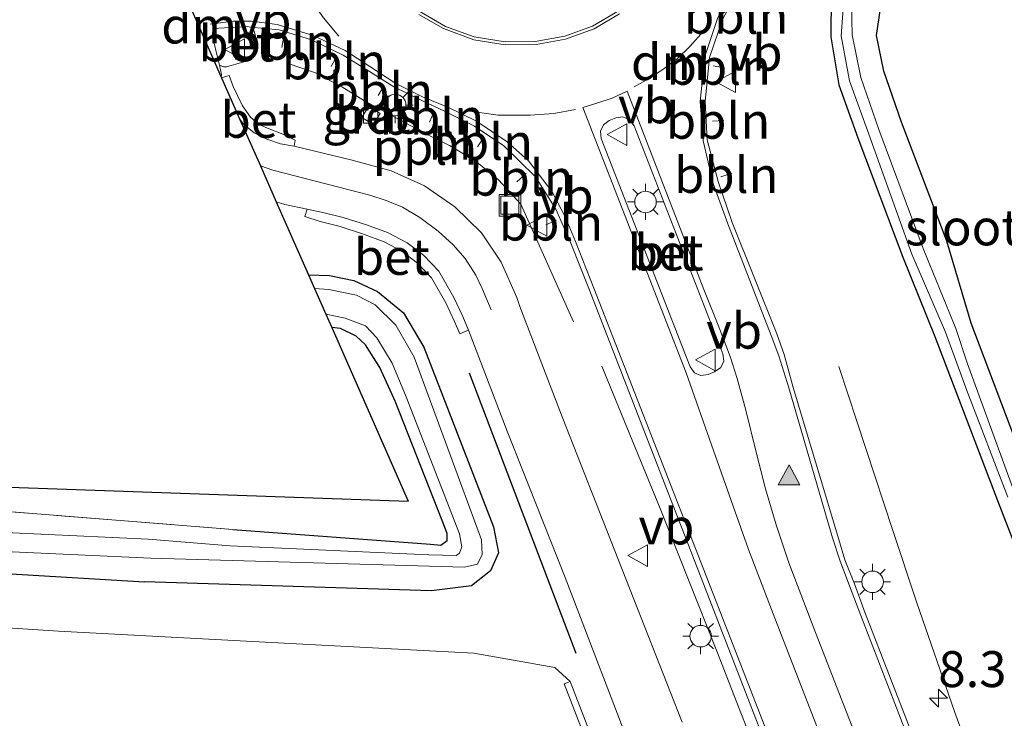
# Model space of a CAD drawing. Units: metres. Extents: x 209992 to 220000, y 518750 to 525002.
# Drawn here: x 214537 to 214605, y 522312 to 522360 of the extents above; entities that cross this region are included whole.
import ezdxf
from ezdxf.enums import TextEntityAlignment as Align

# ---------------------------------------------------------------- set-up
doc = ezdxf.new("R2010")
doc.units = ezdxf.units.M
doc.linetypes.add('IE-TERREINAFSCHEIDING', pattern=[10, 8, -2])
doc.linetypes.add('VW-3-9_STREEP', pattern=[12, 3, -9])
doc.layers.get('0').update_dxf_attribs({"lineweight": 25})
for name, color, linetype, lineweight in [('B-ME-AL-OVERIG-L-B1', 7, 'Continuous', 18), ('B-ME-AM-KILOMETR-S-B1', 7, 'Continuous', 18), ('B-ME-BV-GELEIDECONSTRUCTIE-GELEIDERAIL-L-B1', 213, 'BV-GELEIDERAIL', 18), ('B-ME-GW-TEENLIJN-L-B1', 93, 'Continuous', 18), ('B-ME-IE-GRASLAND-GV-B6', 93, 'Continuous', 18), ('B-ME-IE-INRICHTINGSELEMENT-S-B1', 253, 'Continuous', 18), ('B-ME-IE-MEUBILAIR_WEGMEUBILAIR-LICHTMAST-S-B1', 8, 'Continuous', 18), ('B-ME-IE-TERREINAFSCHEIDING-RASTERHEKWERK-L-B1', 8, 'IE-TERREINAFSCHEIDING', 18), ('B-ME-MW-MUUR-GV-B6', 8, 'IE-TERREINAFSCHEIDING-KUNSTMATIG', 18), ('B-ME-OG-WATER-GV-B6', 153, 'Continuous', 18), ('B-ME-VH-VERH_SOORT-BETON-OVERIG-GV-B6', 8, 'IE-TERREINAFSCHEIDING-NATUURLIJK-HOUTWAL', 18), ('B-ME-VH-VERH_SOORT-BITUMEN-GV-B6', 8, 'IE-TERREINAFSCHEIDING-NATUURLIJK-HOUTWAL', 18), ('B-ME-VV-KOLK-S-B1', 8, 'Continuous', 18), ('B-ME-VW-MARKERING-39STREEP-015-L-B1', 255, 'VW-3-9_STREEP', 18), ('B-ME-VW-MARKERING-DRIEHOEK-L-B1', 7, 'VW-HAAIETAND70-R-B', 18), ('B-ME-VW-MARKERING-STREEP-015-L-B1', 7, 'Continuous', 18), ('B-ME-VW-MARKERING-VLAKMARK-S-B1', 7, 'Continuous', 18), ('B-ME-VW-MEUBILAIR_WEGMEUBILAIR-VERKEERSBORD-S-B1', 8, 'Continuous', 18)]:
    doc.layers.add(name, color=color, linetype=linetype, lineweight=lineweight)
for name, color, linetype in [('B-ME-GR-BOMENRIJ-L-B1', 10, 'Continuous'), ('B-ME-GW-INSTEEKWATERGANG-L-B1', 10, 'Continuous'), ('B-ME-KG-KADASTRAAL-OPNAMEDTMGRENS-L-B1', 10, 'Continuous')]:
    doc.layers.add(name, color=color, linetype=linetype)
doc.styles.add('NLCS-ISO', font='NLCS-ISO.TTF')
doc.linetypes.add('BV-GELEIDERAIL', pattern='A,10,-3,[108,NLCS.SHX,S=1,R=0,X=0,Y=0],-3', length=16)
doc.linetypes.add('IE-TERREINAFSCHEIDING-KUNSTMATIG', pattern='A,4,[82,NLCS.SHX,S=0.75,R=90,X=0,Y=0],4,-2', length=10)
doc.linetypes.add('IE-TERREINAFSCHEIDING-NATUURLIJK-HOUTWAL', pattern='A,7,-1.5,[67,NLCS.SHX,S=0.75,R=45,X=0,Y=0],-1.5,7,-1.5,[70,NLCS.SHX,S=0.75,R=0,X=0,Y=0],-1.5', length=20)
doc.linetypes.add('VW-HAAIETAND70-R-B', pattern='A,0,-0.5,[153,NLCS.SHX,S=1,R=180,X=-0.375,Y=0],-0.5', length=1)

# ---------------------------------------------------------------- blocks, each defined once
blk = doc.blocks.new('hecto')
for p, q in [((0, 0.625), (-0.625, 0)), ((0, -0.625), (0, 0.625)), ((-0.625, 0), (0.625, 0)), ((0.625, 0), (0, -0.625))]:
    blk.add_line(p, q)
blk = doc.blocks.new('verfsymbol')
for color in [252, 253]:
    blk.add_hatch(color=color).paths.add_polyline_path([(0.75, -0.625), (0, 0.75), (-0.75, -0.625)])
blk.add_lwpolyline([(0.75, -0.625), (0, 0.75), (-0.75, -0.625)], close=True)
blk = doc.blocks.new('lantaarnpaal')
for p, q in [((-0.884, 0.884), (-0.53, 0.53)), ((0, 0.75), (0, 1.25)), ((0.53, 0.53), (0.884, 0.884)), ((-0.75, 0), (-1.25, 0)), ((0.75, 0), (1.25, 0)), ((-0.53, -0.53), (-0.884, -0.884)), ((0.53, -0.53), (0.884, -0.884)), ((0, -0.75), (0, -1.25))]:
    blk.add_line(p, q)
blk.add_circle((0, 0), 0.75)
blk = doc.blocks.new('kolk')
blk.add_lwpolyline([(-0.5, -0.5), (0.5, -0.5), (0.5, 0.5), (-0.5, 0.5)], close=True)
blk = doc.blocks.new('put')
for p, q in [((0.75, 0.75), (-0.75, 0.75)), ((-0.75, 0.75), (-0.75, -0.75)), ((0.75, -0.75), (0.75, 0.75)), ((-0.75, -0.75), (0.75, -0.75))]:
    blk.add_line(p, q)
blk.add_lwpolyline([(-0.625, 0.625), (0.625, 0.625), (0.625, -0.625), (-0.625, -0.625)], close=True)
blk = doc.blocks.new('verkeersbord')
for p, q in [((0, 0.75), (-0.75, -0.625)), ((0.75, -0.625), (0, 0.75)), ((-0.75, -0.625), (0.75, -0.625))]:
    blk.add_line(p, q)

msp = doc.modelspace()

# ---------------------------------------------------------------- linework, layer by layer
at = {"layer": 'B-ME-AL-OVERIG-L-B1'}
for p, q in [((214554.806, 522358.509, 2.312), (214554.967, 522359.292, 2.281)), ((214558.239, 522357.178, 2.345), (214558.645, 522357.887, 2.349)), ((214585.606, 522357.092, 2.301), (214584.8, 522357.222, 2.286)), ((214561.92, 522355.828, 2.381), (214561.505, 522355.15, 2.374)), ((214565.091, 522353.311, 2.367), (214565.406, 522354.052, 2.372)), ((214585.541, 522353.421, 2.29), (214584.76, 522353.375, 2.224)), ((214568.424, 522351.582, 2.333), (214568.877, 522352.288, 2.339)), ((214571.153, 522349.147, 2.315), (214571.798, 522349.738, 2.285)), ((214586.107, 522349.768, 2.233), (214585.335, 522349.499, 2.229)), ((214573.167, 522346.154, 2.341), (214573.906, 522346.483, 2.248))]:
    msp.add_line(p, q, dxfattribs=at)
msp.add_polyline3d([(214575.109, 522339.425, 2.058), (214571.427, 522347.612, 2.091), (214569.872, 522349.284, 2.034), (214568.24, 522350.631, 2.109), (214566.487, 522351.675, 2.106), (214564.645, 522352.595, 2.139), (214560.569, 522354.78, 2.142), (214558.989, 522355.751, 2.118), (214557.163, 522356.742, 2.123), (214555.198, 522357.417, 2.078)], dxfattribs=at)
at = {"layer": 'B-ME-BV-GELEIDECONSTRUCTIE-GELEIDERAIL-L-B1'}
for points in [[(214577.075, 522336.322, 2.058), (214581.134, 522326.43, 2.406), (214585.058, 522316.514, 2.748), (214590.375, 522302.863, 2.766), (214591.49, 522299.989, 2.162), (214607.832, 522257.877, 2.081), (214611.082, 522249.503, 2.756), (214625.495, 522212.238, 2.796), (214626.415, 522209.745, 2.719), (214627.348, 522207.243, 2.631), (214628.673, 522203.468, 2.499), (214631.81, 522194.708, 2.162)], [(214593.544, 522336.309, 2.091), (214597.309, 522324.907, 2.517), (214598.962, 522319.867, 2.659), (214601.588, 522312.314, 2.73), (214603.402, 522307.313, 2.724), (214605.777, 522301.069, 2.717), (214607.55, 522296.488, 2.127), (214623.37, 522255.621, 2.098), (214626.458, 522247.643, 2.707), (214641.439, 522209.161, 2.728), (214643.033, 522205.495, 2.602), (214645.688, 522199.43, 2.335), (214648.966, 522192.173, 2.019)]]:
    msp.add_polyline3d(points, dxfattribs=at)
at = {"layer": 'B-ME-GR-BOMENRIJ-L-B1'}
msp.add_line((214567.832, 522335.876, 2.243), (214575.261, 522316.362, 2.369), dxfattribs=at)
at = {"layer": 'B-ME-GW-INSTEEKWATERGANG-L-B1'}
for points in [[(214605.161, 522369.696, 1.703), (214600.147, 522367.772, 1.781), (214596.165, 522365.835, 1.93), (214594.304, 522364.553, 2.02), (214593.005, 522362.112, 1.975), (214592.996, 522359.237, 1.914), (214593.546, 522355.913, 1.9), (214594.878, 522352.217, 1.877), (214597.992, 522343.909, 1.828), (214600.232, 522338.403, 1.979), (214604.591, 522326.998, 1.861), (214608.133, 522317.823, 1.767)], [(214607.015, 522328.06, 2.224), (214602.746, 522339.326, 2.311), (214601.046, 522345.025, 2.389), (214597.909, 522353.299, 2.509), (214596.687, 522356.857, 2.436), (214596.164, 522359.337, 2.401), (214596.451, 522361.204, 2.519), (214596.894, 522362.256, 2.501), (214598.049, 522363.132, 2.569), (214601.372, 522364.984, 2.509), (214606.301, 522366.809, 2.388)], [(214556.666, 522342.681, 2.13), (214558.121, 522342.645, 2.04), (214559.815, 522342.282, 2.084), (214561.472, 522341.53, 2.122), (214563.282, 522340.032, 2.142), (214564.689, 522337.642, 2.136), (214569.524, 522325.146, 1.983), (214569.883, 522323.354, 2.04), (214569.327, 522322.085, 2.043), (214568.003, 522321.044, 2.342), (214565.214, 522320.707, 2.469), (214545.274, 522321.329, 2.493)], [(214551.402, 522324.967, 1.924), (214565.153, 522323.941, 1.894), (214565.873, 522323.877, 1.867), (214566.302, 522324.2, 1.828), (214566.323, 522324.698, 1.83), (214565.965, 522325.584, 1.83), (214562.694, 522333.907, 1.863), (214561.62, 522336.245, 1.92), (214560.631, 522337.812, 1.919), (214559.978, 522338.416, 1.908), (214558.885, 522338.947, 1.94), (214558.284, 522339.011, 1.94)], [(214356.308, 522329.766, 2.239), (214381.178, 522329.277, 2.361), (214403.144, 522328.646, 2.454), (214423.225, 522327.542, 2.415), (214445.671, 522326.004, 2.445), (214465.171, 522325.098, 2.442), (214488.755, 522323.867, 2.436), (214505.733, 522323.195, 2.49), (214524.744, 522322.549, 2.502), (214545.274, 522321.329, 2.493)]]:
    msp.add_polyline3d(points, dxfattribs=at)
at = {"layer": 'B-ME-GW-TEENLIJN-L-B1'}
msp.add_polyline3d([(214574.863, 522314.399, 2.241), (214573.804, 522315.376, 2.349), (214568.164, 522316.356, 2.493), (214556.706, 522316.958, 2.736), (214539.285, 522317.89, 2.742), (214520.717, 522319.1, 2.721), (214497.168, 522320.448, 2.697), (214477.064, 522321.445, 2.664), (214456.86, 522322.236, 2.649), (214436.824, 522323.354, 2.625), (214416.192, 522324.44, 2.619), (214400.971, 522324.952, 2.619), (214379.327, 522326.262, 2.61), (214363.042, 522326.26, 2.574), (214355.296, 522326.131, 2.599)], dxfattribs=at)
at = {"layer": 'B-ME-IE-GRASLAND-GV-B6'}
for points in [[(214602.543, 522300.702, 2.188), (214595.38, 522319.14, 2.238), (214594.63, 522321.191, 2.223), (214593.954, 522322.861, 2.215), (214593.469, 522324.496, 2.216), (214590.369, 522334.851, 2.217), (214589.739, 522337.133, 2.21), (214589.24, 522338.574, 2.215), (214586.137, 522346.333, 2.172), (214585.161, 522349.168, 2.166), (214584.387, 522352.081, 2.155), (214584.256, 522354.737, 2.164), (214584.561, 522357.811, 2.203), (214585.453, 522360.436, 2.254), (214586.45, 522362.319, 2.269), (214587.358, 522364.166, 2.271), (214588.623, 522366.429, 2.247), (214589.938, 522368.315, 2.24), (214591.822, 522370.327, 2.195), (214593.934, 522371.852, 2.144), (214596.387, 522372.923, 2.134), (214608.678, 522377.579, 1.948)], [(214605.161, 522369.696, 1.703), (214600.147, 522367.772, 1.781), (214596.165, 522365.835, 1.93), (214594.304, 522364.553, 2.02), (214593.005, 522362.112, 1.975), (214592.996, 522359.237, 1.914), (214593.546, 522355.913, 1.9), (214594.878, 522352.217, 1.877), (214597.992, 522343.909, 1.828), (214600.232, 522338.403, 1.979), (214604.591, 522326.998, 1.861), (214608.133, 522317.823, 1.767)], [(214608.133, 522317.823, 1.767), (214604.591, 522326.998, 1.861), (214600.232, 522338.403, 1.979), (214597.992, 522343.909, 1.828), (214594.878, 522352.217, 1.877), (214593.546, 522355.913, 1.9), (214592.996, 522359.237, 1.914), (214593.005, 522362.112, 1.975), (214594.304, 522364.553, 2.02), (214596.165, 522365.835, 1.93), (214600.147, 522367.772, 1.781), (214605.161, 522369.696, 1.703)], [(214605.396, 522368.876, 1.398), (214600.351, 522367.031, 1.406), (214596.548, 522365.113, 1.436), (214594.983, 522364.083, 1.415), (214593.894, 522361.846, 1.403), (214593.714, 522359.32, 1.376), (214594.284, 522356.183, 1.391), (214595.64, 522352.471, 1.388), (214598.624, 522344.133, 1.363), (214600.961, 522338.694, 1.363), (214602.45, 522334.649, 1.419), (214605.295, 522327.215, 1.393)], [(214605.717, 522327.669, 1.402), (214602.495, 522336.483, 1.414), (214601.687, 522338.941, 1.389), (214599.415, 522344.514, 1.402), (214596.321, 522352.799, 1.41), (214595.082, 522356.405, 1.409), (214594.481, 522359.382, 1.416), (214594.43, 522361.524, 1.386), (214595.473, 522363.414, 1.426), (214596.882, 522364.583, 1.434), (214600.64, 522366.515, 1.395), (214604.292, 522367.916, 1.376), (214607.883, 522369.118, 1.399)], [(214607.015, 522328.06, 2.224), (214602.746, 522339.326, 2.311), (214601.046, 522345.025, 2.389), (214597.909, 522353.299, 2.509), (214596.687, 522356.857, 2.436), (214596.164, 522359.337, 2.401), (214596.451, 522361.204, 2.519), (214596.894, 522362.256, 2.501), (214598.049, 522363.132, 2.569), (214601.372, 522364.984, 2.509), (214606.301, 522366.809, 2.388)], [(214606.301, 522366.809, 2.388), (214601.372, 522364.984, 2.509), (214598.049, 522363.132, 2.569), (214596.894, 522362.256, 2.501), (214596.451, 522361.204, 2.519), (214596.164, 522359.337, 2.401), (214596.687, 522356.857, 2.436), (214597.909, 522353.299, 2.509), (214601.046, 522345.025, 2.389), (214602.746, 522339.326, 2.311), (214607.015, 522328.06, 2.224)], [(214582.644, 522311.559, 2.3), (214574.3, 522332.812, 2.309), (214571.373, 522340.481, 2.27), (214571.152, 522341.119, 2.321), (214570.073, 522343.572, 2.328), (214568.699, 522345.605, 2.331), (214566.857, 522347.405, 2.342), (214564.744, 522348.885, 2.324), (214562.425, 522349.908, 2.314), (214559.708, 522350.654, 2.302), (214555.67, 522351.644, 2.265), (214555.748, 522352.062, 2.255), (214554.893, 522352.477, 2.25), (214553.945, 522352.831, 2.221), (214553.228, 522353.151, 2.221), (214552.64, 522353.649, 2.217), (214552.085, 522354.43, 2.204), (214551.737, 522355.169, 2.188), (214551.436, 522355.777, 2.191), (214551.158, 522356.557, 2.2), (214550.621, 522356.387, 2.196), (214550.602, 522356.432, 2.196), (214550.619, 522356.628, 2.201), (214550.49, 522357.276, 2.21), (214550.756, 522357.147, 2.227), (214550.975, 522357.143, 2.217), (214552.428, 522357.564, 2.22), (214552.826, 522357.791, 2.211), (214553.084, 522358.229, 2.221), (214553.101, 522358.76, 2.205), (214552.925, 522359.557, 2.219), (214552.791, 522359.816, 2.225), (214552.639, 522359.922, 2.251), (214554.621, 522359.72, 2.234), (214556.89, 522359.024, 2.233), (214559.073, 522357.969, 2.256), (214560.724, 522356.948, 2.287), (214562.601, 522355.762, 2.284), (214564.502, 522354.834, 2.286), (214566.184, 522354.048, 2.277), (214568.204, 522353.023, 2.263), (214570.263, 522351.656, 2.245), (214572.445, 522349.504, 2.222), (214573.881, 522347.259, 2.175), (214574.91, 522344.884, 2.215), (214576.205, 522341.628, 2.195), (214582.924, 522324.301, 2.188), (214592.955, 522298.473, 2.089)], [(214561.646, 522353.918, 2.269), (214560.853, 522354.383, 2.268), (214560.39, 522353.629, 2.244), (214561.163, 522353.131, 2.277), (214561.646, 522353.918, 2.269)], [(214524.744, 522322.549, 2.502), (214545.274, 522321.329, 2.493), (214565.214, 522320.707, 2.469), (214568.003, 522321.044, 2.342), (214569.327, 522322.085, 2.043), (214569.883, 522323.354, 2.04), (214569.524, 522325.146, 1.983), (214564.689, 522337.642, 2.136), (214563.282, 522340.032, 2.142), (214561.472, 522341.53, 2.122), (214559.815, 522342.282, 2.084), (214558.121, 522342.645, 2.04), (214556.666, 522342.681, 2.13), (214554.429, 522347.753, 2.185), (214555.031, 522347.58, 2.196), (214556.577, 522347.256, 2.207), (214556.42, 522346.741, 2.18), (214557.489, 522346.389, 2.188), (214558.88, 522346.057, 2.183), (214560.429, 522345.542, 2.18), (214561.929, 522344.988, 2.179), (214563.171, 522344.342, 2.195), (214564.262, 522343.495, 2.194), (214565.235, 522342.478, 2.214), (214566.226, 522340.729, 2.228), (214566.831, 522339.434, 2.237), (214567.183, 522338.591, 2.217), (214567.79, 522338.841, 2.265), (214570.474, 522331.806, 2.257), (214574.515, 522321.622, 2.231), (214582.577, 522300.565, 2.255)], [(214557.084, 522341.731, 1.334), (214556.666, 522342.681, 2.13), (214558.121, 522342.645, 2.04), (214559.815, 522342.282, 2.084), (214561.472, 522341.53, 2.122), (214563.282, 522340.032, 2.142), (214564.689, 522337.642, 2.136), (214569.524, 522325.146, 1.983), (214569.883, 522323.354, 2.04), (214569.327, 522322.085, 2.043), (214568.003, 522321.044, 2.342), (214565.214, 522320.707, 2.469), (214545.274, 522321.329, 2.493), (214524.744, 522322.549, 2.502)], [(214522.331, 522324.053, 1.38), (214545.706, 522322.977, 1.355), (214567.53, 522322.349, 1.344), (214568.413, 522322.547, 1.325), (214568.752, 522323.227, 1.286), (214568.696, 522324.243, 1.379), (214564.025, 522336.951, 1.342), (214562.746, 522339.18, 1.327), (214561.309, 522340.596, 1.329), (214560.013, 522341.261, 1.337), (214558.095, 522341.671, 1.35), (214557.084, 522341.731, 1.334)], [(214519.209, 522327.553, 2.418), (214551.402, 522324.967, 1.924), (214565.153, 522323.941, 1.894), (214565.873, 522323.877, 1.867), (214566.302, 522324.2, 1.828), (214566.323, 522324.698, 1.83), (214565.965, 522325.584, 1.83), (214562.694, 522333.907, 1.863), (214561.62, 522336.245, 1.92), (214560.631, 522337.812, 1.919), (214559.978, 522338.416, 1.908), (214558.885, 522338.947, 1.94), (214558.284, 522339.011, 1.94), (214557.871, 522339.946, 1.336)], [(214557.871, 522339.946, 1.336), (214559.225, 522339.665, 1.312), (214560.626, 522339.129, 1.349), (214561.43, 522338.291, 1.341), (214562.499, 522336.547, 1.343), (214563.46, 522334.206, 1.352), (214567.179, 522324.661, 1.345), (214567.329, 522323.763, 1.335), (214567.167, 522323.331, 1.32), (214566.929, 522323.154, 1.325), (214565.032, 522323.216, 1.318), (214551.233, 522323.842, 1.325), (214545.531, 522324.297, 1.38), (214521.651, 522325.421, 1.38)], [(214357.908, 522335.508, 2.161), (214418.24, 522334.405, 2.349), (214473.645, 522331.03, 2.118), (214535.23, 522327.93, 2.211), (214563.607, 522326.94, 2.289), (214558.284, 522339.011, 1.94), (214558.885, 522338.947, 1.94), (214559.978, 522338.416, 1.908), (214560.631, 522337.812, 1.919), (214561.62, 522336.245, 1.92), (214562.694, 522333.907, 1.863), (214565.965, 522325.584, 1.83), (214566.323, 522324.698, 1.83), (214566.302, 522324.2, 1.828), (214565.873, 522323.877, 1.867), (214565.153, 522323.941, 1.894), (214551.402, 522324.967, 1.924), (214519.209, 522327.553, 2.418), (214493.069, 522328.703, 2.364), (214466.543, 522330.182, 2.277), (214438.52, 522331.588, 2.346), (214405.08, 522333.144, 2.397), (214357.65, 522334.581, 2.284), (214357.908, 522335.508, 2.161)], [(214520.717, 522319.1, 2.721), (214539.285, 522317.89, 2.742), (214556.706, 522316.958, 2.736), (214568.164, 522316.356, 2.493), (214573.804, 522315.376, 2.349), (214574.863, 522314.399, 2.241), (214574.448, 522314.235, 2.379), (214577.039, 522307.538, 5.484), (214598.743, 522251.437, 5.422), (214601.447, 522244.448, 2.448), (214601.862, 522244.612, 2.241)], [(214580.27, 522300.422, 2.255), (214574.863, 522314.399, 2.241), (214573.804, 522315.376, 2.349), (214568.164, 522316.356, 2.493), (214556.706, 522316.958, 2.736), (214539.285, 522317.89, 2.742), (214520.717, 522319.1, 2.721)]]:
    msp.add_polyline3d(points, dxfattribs=at)
at = {"layer": 'B-ME-IE-TERREINAFSCHEIDING-RASTERHEKWERK-L-B1'}
msp.add_polyline3d([(214357.65, 522334.581, 2.284), (214405.08, 522333.144, 2.397), (214438.52, 522331.588, 2.346), (214466.543, 522330.182, 2.277), (214493.069, 522328.703, 2.364), (214519.209, 522327.553, 2.418), (214551.402, 522324.967, 1.924)], dxfattribs=at)
at = {"layer": 'B-ME-KG-KADASTRAAL-OPNAMEDTMGRENS-L-B1'}
for points in [[(214547.629, 522363.173, 2.3), (214549.019, 522360.02, 2.241), (214550.602, 522356.432, 2.196), (214550.621, 522356.387, 2.196), (214551.877, 522353.54, 2.206), (214553.324, 522350.257, 2.22), (214554.429, 522347.753, 2.185), (214556.666, 522342.681, 2.13), (214557.084, 522341.731, 1.334), (214557.871, 522339.946, 1.336), (214558.284, 522339.011, 1.94), (214563.607, 522326.94, 2.289)], [(214357.908, 522335.508, 2.161), (214418.24, 522334.405, 2.349), (214473.645, 522331.03, 2.118), (214535.23, 522327.93, 2.211), (214563.607, 522326.94, 2.289)]]:
    msp.add_polyline3d(points, dxfattribs=at)
at = {"layer": 'B-ME-MW-MUUR-GV-B6'}
msp.add_polyline3d([(214601.862, 522244.612, 2.241), (214601.447, 522244.448, 2.448), (214598.743, 522251.437, 5.422), (214577.039, 522307.538, 5.484), (214574.448, 522314.235, 2.379), (214574.863, 522314.399, 2.241), (214580.27, 522300.422, 2.255), (214597.336, 522256.31, 2.153), (214601.862, 522244.612, 2.241)], dxfattribs=at)
at = {"layer": 'B-ME-OG-WATER-GV-B6'}
for points in [[(214605.295, 522327.215, 1.393), (214602.45, 522334.649, 1.419), (214600.961, 522338.694, 1.363), (214598.624, 522344.133, 1.363), (214595.64, 522352.471, 1.388), (214594.284, 522356.183, 1.391), (214593.714, 522359.32, 1.376), (214593.894, 522361.846, 1.403), (214594.983, 522364.083, 1.415), (214596.548, 522365.113, 1.436), (214600.351, 522367.031, 1.406), (214605.396, 522368.876, 1.398)], [(214607.883, 522369.118, 1.399), (214604.292, 522367.916, 1.376), (214600.64, 522366.515, 1.395), (214596.882, 522364.583, 1.434), (214595.473, 522363.414, 1.426), (214594.43, 522361.524, 1.386), (214594.481, 522359.382, 1.416), (214595.082, 522356.405, 1.409), (214596.321, 522352.799, 1.41), (214599.415, 522344.514, 1.402), (214601.687, 522338.941, 1.389), (214602.495, 522336.483, 1.414), (214605.717, 522327.669, 1.402)], [(214551.233, 522323.842, 1.325), (214565.032, 522323.216, 1.318), (214566.929, 522323.154, 1.325), (214567.167, 522323.331, 1.32), (214567.329, 522323.763, 1.335), (214567.179, 522324.661, 1.345), (214563.46, 522334.206, 1.352), (214562.499, 522336.547, 1.343), (214561.43, 522338.291, 1.341), (214560.626, 522339.129, 1.349), (214559.225, 522339.665, 1.312), (214557.871, 522339.946, 1.336), (214557.084, 522341.731, 1.334), (214558.095, 522341.671, 1.35), (214560.013, 522341.261, 1.337), (214561.309, 522340.596, 1.329), (214562.746, 522339.18, 1.327), (214564.025, 522336.951, 1.342), (214568.696, 522324.243, 1.379), (214568.752, 522323.227, 1.286), (214568.413, 522322.547, 1.325), (214567.53, 522322.349, 1.344), (214545.706, 522322.977, 1.355), (214522.331, 522324.053, 1.38)], [(214521.651, 522325.421, 1.38), (214545.531, 522324.297, 1.38), (214551.233, 522323.842, 1.325)]]:
    msp.add_polyline3d(points, dxfattribs=at)
at = {"layer": 'B-ME-VH-VERH_SOORT-BETON-OVERIG-GV-B6'}
for points in [[(214578.16, 522361.002, 2.447), (214576.415, 522359.981, 2.433), (214574.484, 522359.292, 2.441), (214572.427, 522358.924, 2.452), (214570.335, 522358.889, 2.43), (214568.194, 522359.24, 2.44), (214566.206, 522359.97, 2.442), (214564.424, 522360.997, 2.453)], [(214552.639, 522359.922, 2.251), (214552.791, 522359.816, 2.225), (214552.925, 522359.557, 2.219), (214553.101, 522358.76, 2.205), (214553.084, 522358.229, 2.221), (214552.826, 522357.791, 2.211), (214552.428, 522357.564, 2.22), (214550.975, 522357.143, 2.217), (214550.756, 522357.147, 2.227), (214550.49, 522357.276, 2.21), (214550.423, 522357.552, 2.215), (214549.971, 522359.365, 2.254), (214550.013, 522359.625, 2.24), (214550.173, 522359.765, 2.244), (214550.439, 522359.855, 2.252), (214552.424, 522359.961, 2.247), (214552.639, 522359.922, 2.251)], [(214555.67, 522351.644, 2.265), (214554.733, 522351.789, 2.266), (214553.764, 522352.131, 2.243), (214552.885, 522352.558, 2.231), (214552.182, 522353.133, 2.23), (214551.877, 522353.54, 2.206), (214550.621, 522356.387, 2.196), (214551.158, 522356.557, 2.2), (214551.436, 522355.777, 2.191), (214551.737, 522355.169, 2.188), (214552.085, 522354.43, 2.204), (214552.64, 522353.649, 2.217), (214553.228, 522353.151, 2.221), (214553.945, 522352.831, 2.221), (214554.893, 522352.477, 2.25), (214555.748, 522352.062, 2.255), (214555.67, 522351.644, 2.265)], [(214561.646, 522353.918, 2.269), (214561.163, 522353.131, 2.277), (214560.39, 522353.629, 2.244), (214560.853, 522354.383, 2.268), (214561.646, 522353.918, 2.269)], [(214585.483, 522337.197, 2.309), (214585.555, 522336.69, 2.305), (214585.343, 522336.25, 2.326), (214584.903, 522335.939, 2.325), (214584.473, 522335.75, 2.333), (214583.945, 522335.681, 2.334), (214583.523, 522335.871, 2.315), (214583.2, 522336.296, 2.338), (214577.018, 522352.172, 2.321), (214576.973, 522352.682, 2.324), (214577.176, 522353.129, 2.354), (214577.578, 522353.422, 2.331), (214578.048, 522353.608, 2.324), (214578.531, 522353.672, 2.321), (214579.002, 522353.468, 2.319), (214579.309, 522353.054, 2.323), (214585.483, 522337.197, 2.309)], [(214556.577, 522347.256, 2.207), (214557.675, 522347.029, 2.214), (214559.077, 522346.684, 2.223), (214560.703, 522346.165, 2.221), (214562.169, 522345.636, 2.232), (214563.525, 522344.915, 2.257), (214564.661, 522344.05, 2.27), (214565.731, 522342.933, 2.267), (214566.775, 522341.118, 2.262), (214567.409, 522339.792, 2.27), (214567.79, 522338.841, 2.265), (214567.183, 522338.591, 2.217), (214566.831, 522339.434, 2.237), (214566.226, 522340.729, 2.228), (214565.235, 522342.478, 2.214), (214564.262, 522343.495, 2.194), (214563.171, 522344.342, 2.195), (214561.929, 522344.988, 2.179), (214560.429, 522345.542, 2.18), (214558.88, 522346.057, 2.183), (214557.489, 522346.389, 2.188), (214556.42, 522346.741, 2.18), (214556.577, 522347.256, 2.207)]]:
    msp.add_polyline3d(points, dxfattribs=at)
at = {"layer": 'B-ME-VH-VERH_SOORT-BITUMEN-GV-B6'}
for points in [[(214608.678, 522377.579, 1.948), (214596.387, 522372.923, 2.134), (214593.934, 522371.852, 2.144), (214591.822, 522370.327, 2.195), (214589.938, 522368.315, 2.24), (214588.623, 522366.429, 2.247), (214587.358, 522364.166, 2.271), (214586.45, 522362.319, 2.269), (214585.453, 522360.436, 2.254), (214584.561, 522357.811, 2.203), (214584.256, 522354.737, 2.164), (214584.387, 522352.081, 2.155), (214585.161, 522349.168, 2.166), (214586.137, 522346.333, 2.172), (214589.24, 522338.574, 2.215), (214589.739, 522337.133, 2.21), (214590.369, 522334.851, 2.217), (214593.469, 522324.496, 2.216), (214593.954, 522322.861, 2.215), (214594.63, 522321.191, 2.223), (214595.38, 522319.14, 2.238), (214602.543, 522300.702, 2.188)], [(214592.955, 522298.473, 2.089), (214582.924, 522324.301, 2.188), (214576.205, 522341.628, 2.195), (214574.91, 522344.884, 2.215), (214573.881, 522347.259, 2.175), (214572.445, 522349.504, 2.222), (214570.263, 522351.656, 2.245), (214568.204, 522353.023, 2.263), (214566.184, 522354.048, 2.277), (214564.502, 522354.834, 2.286), (214562.601, 522355.762, 2.284), (214560.724, 522356.948, 2.287), (214559.073, 522357.969, 2.256), (214556.89, 522359.024, 2.233), (214554.621, 522359.72, 2.234), (214552.639, 522359.922, 2.251), (214552.424, 522359.961, 2.247), (214550.439, 522359.855, 2.252), (214550.173, 522359.765, 2.244), (214550.013, 522359.625, 2.24), (214549.971, 522359.365, 2.254), (214550.423, 522357.552, 2.215), (214550.49, 522357.276, 2.21), (214550.619, 522356.628, 2.201), (214550.602, 522356.432, 2.196), (214549.019, 522360.02, 2.241), (214547.629, 522363.173, 2.3)], [(214564.424, 522360.997, 2.453), (214566.206, 522359.97, 2.442), (214568.194, 522359.24, 2.44), (214570.335, 522358.889, 2.43), (214572.427, 522358.924, 2.452), (214574.484, 522359.292, 2.441), (214576.415, 522359.981, 2.433), (214578.16, 522361.002, 2.447)], [(214582.577, 522300.565, 2.255), (214574.515, 522321.622, 2.231), (214570.474, 522331.806, 2.257), (214567.79, 522338.841, 2.265), (214567.409, 522339.792, 2.27), (214566.775, 522341.118, 2.262), (214565.731, 522342.933, 2.267), (214564.661, 522344.05, 2.27), (214563.525, 522344.915, 2.257), (214562.169, 522345.636, 2.232), (214560.703, 522346.165, 2.221), (214559.077, 522346.684, 2.223), (214557.675, 522347.029, 2.214), (214556.577, 522347.256, 2.207), (214555.031, 522347.58, 2.196), (214554.429, 522347.753, 2.185), (214553.324, 522350.257, 2.22), (214551.877, 522353.54, 2.206), (214552.182, 522353.133, 2.23), (214552.885, 522352.558, 2.231), (214553.764, 522352.131, 2.243), (214554.733, 522351.789, 2.266), (214555.67, 522351.644, 2.265), (214559.708, 522350.654, 2.302), (214562.425, 522349.908, 2.314), (214564.744, 522348.885, 2.324), (214566.857, 522347.405, 2.342), (214568.699, 522345.605, 2.331), (214570.073, 522343.572, 2.328), (214571.152, 522341.119, 2.321), (214571.373, 522340.481, 2.27), (214574.3, 522332.812, 2.309), (214582.644, 522311.559, 2.3)], [(214585.483, 522337.197, 2.309), (214579.309, 522353.054, 2.323), (214579.002, 522353.468, 2.319), (214578.531, 522353.672, 2.321), (214578.048, 522353.608, 2.324), (214577.578, 522353.422, 2.331), (214577.176, 522353.129, 2.354), (214576.973, 522352.682, 2.324), (214577.018, 522352.172, 2.321), (214583.2, 522336.296, 2.338), (214583.523, 522335.871, 2.315), (214583.945, 522335.681, 2.334), (214584.473, 522335.75, 2.333), (214584.903, 522335.939, 2.325), (214585.343, 522336.25, 2.326), (214585.555, 522336.69, 2.305), (214585.483, 522337.197, 2.309)]]:
    msp.add_polyline3d(points, dxfattribs=at)
at = {"layer": 'B-ME-VW-MARKERING-39STREEP-015-L-B1'}
msp.add_polyline3d([(214575.24, 522354.182, 2.33), (214573.725, 522353.915, 2.329), (214572.08, 522353.801, 2.312), (214569.857, 522353.79, 2.294), (214567.576, 522354.108, 2.293)], dxfattribs=at)
at = {"layer": 'B-ME-VW-MARKERING-DRIEHOEK-L-B1'}
msp.add_line((214549.114, 522360.035, 2.241), (214549.019, 522360.02, 2.241), dxfattribs=at)
for points in [[(214558.785, 522359.288, 2.287), (214557.71, 522360.564, 2.305), (214556.883, 522361.753, 2.301), (214556.224, 522362.855, 2.324), (214555.85, 522363.627, 2.317), (214555.435, 522364.551, 2.343)], [(214584.127, 522359.636, 2.262), (214583.189, 522358.575, 2.273), (214582.302, 522357.71, 2.292), (214581.311, 522356.977, 2.301), (214580.148, 522356.218, 2.303), (214579.31, 522355.764, 2.319)]]:
    msp.add_polyline3d(points, dxfattribs=at)
at = {"layer": 'B-ME-VW-MARKERING-STREEP-015-L-B1'}
for points in [[(214608.567, 522377.838, 1.948), (214596.232, 522373.244, 2.132), (214593.742, 522372.149, 2.165), (214591.598, 522370.542, 2.204), (214589.661, 522368.517, 2.254), (214588.339, 522366.663, 2.282), (214587.072, 522364.337, 2.276), (214586.159, 522362.505, 2.274), (214585.132, 522360.588, 2.264), (214584.232, 522357.869, 2.242), (214583.898, 522354.738, 2.198), (214584.108, 522352.007, 2.176), (214584.814, 522349.037, 2.195), (214585.826, 522346.226, 2.194), (214588.833, 522338.457, 2.224), (214589.373, 522337.049, 2.221), (214590.081, 522334.813, 2.229), (214593.109, 522324.392, 2.216), (214593.651, 522322.77, 2.216), (214594.292, 522321.057, 2.222), (214595.079, 522318.992, 2.227), (214602.177, 522300.613, 2.194)], [(214564.337, 522360.802, 2.431), (214566.066, 522359.813, 2.429), (214568.158, 522359.031, 2.422), (214570.355, 522358.685, 2.429), (214572.499, 522358.719, 2.438), (214574.552, 522359.077, 2.441), (214576.525, 522359.798, 2.434), (214578.293, 522360.836, 2.425)], [(214549.838, 522360.128, 2.247), (214551.438, 522360.328, 2.244), (214552.706, 522360.34, 2.239), (214554.49, 522360.093, 2.24), (214556.995, 522359.338, 2.254), (214559.223, 522358.291, 2.295), (214560.935, 522357.186, 2.312), (214562.736, 522355.991, 2.313), (214564.588, 522355.065, 2.298), (214566.366, 522354.343, 2.293), (214568.355, 522353.377, 2.279), (214570.474, 522351.93, 2.257), (214571.964, 522350.608, 2.236), (214573.621, 522348.45, 2.213), (214574.55, 522346.674, 2.21), (214575.244, 522345.01, 2.223), (214576.506, 522341.746, 2.209), (214583.953, 522322.706, 2.202), (214592.155, 522301.619, 2.154)], [(214575.739, 522354.323, 2.34), (214576.724, 522354.617, 2.372), (214577.785, 522354.977, 2.365), (214578.825, 522355.464, 2.341), (214584.165, 522341.674, 2.296), (214585.16, 522339.192, 2.306), (214585.986, 522337.013, 2.303), (214586.476, 522335.483, 2.303), (214587.092, 522333.274, 2.313), (214587.789, 522330.354, 2.305), (214588.459, 522327.793, 2.308), (214589.198, 522325.289, 2.312), (214590.08, 522322.645, 2.291), (214591.929, 522317.81, 2.294), (214599.088, 522299.396, 2.3)], [(214575.739, 522354.323, 2.34), (214582.936, 522335.858, 2.315), (214584.828, 522330.472, 2.282), (214586.194, 522326.581, 2.269), (214587.268, 522323.568, 2.26), (214588.971, 522319.102, 2.246), (214597.012, 522298.426, 2.199), (214619.089, 522241.554, 2.075), (214634.435, 522201.923, 2.097), (214649.168, 522163.969, 2.139), (214657.177, 522143.105, 2.159), (214660.333, 522134.956, 2.175)], [(214553.324, 522350.257, 2.22), (214554.202, 522349.976, 2.243), (214560.925, 522348.223, 2.274), (214562.063, 522347.865, 2.286), (214563.199, 522347.398, 2.295), (214564.419, 522346.678, 2.304), (214565.693, 522345.724, 2.307), (214566.727, 522344.773, 2.318), (214567.56, 522343.819, 2.321), (214568.308, 522342.663, 2.309), (214568.754, 522341.723, 2.305), (214569.379, 522340.261, 2.311)]]:
    msp.add_polyline3d(points, dxfattribs=at)

# ---------------------------------------------------------------- block references
at = {"layer": 'B-ME-AM-KILOMETR-S-B1', "rotation": 90}
msp.add_blockref('hecto', (214600.473, 522313.227, 2.095), dxfattribs=at)
at = {"layer": 'B-ME-IE-INRICHTINGSELEMENT-S-B1', "rotation": 90}
msp.add_blockref('put', (214570.681, 522347.526, 2.257), dxfattribs=at)
at = {"layer": 'B-ME-IE-MEUBILAIR_WEGMEUBILAIR-LICHTMAST-S-B1', "rotation": 90}
for p in [(214562.696, 522354.495, 2.279), (214580.106, 522347.755, 2.42), (214595.894, 522321.329, 2.17), (214583.939, 522317.551, 2.257)]:
    msp.add_blockref('lantaarnpaal', p, dxfattribs=at)
at = {"layer": 'B-ME-VV-KOLK-S-B1', "rotation": 90}
msp.add_blockref('kolk', (214560.986, 522353.746, 2.226), dxfattribs=at)
at = {"layer": 'B-ME-VW-MARKERING-VLAKMARK-S-B1'}
msp.add_blockref('verfsymbol', (214590.083, 522328.707, 2.274), dxfattribs=at)
at = {"layer": 'B-ME-VW-MEUBILAIR_WEGMEUBILAIR-VERKEERSBORD-S-B1', "rotation": 90}
for p in [(214551.6, 522358.35, 2.33), (214585.746, 522356.108, 2.141), (214578.19, 522352.442, 2.497), (214572.614, 522346.132, 2.318), (214584.325, 522336.766, 2.454), (214579.618, 522323.15, 2.369)]:
    msp.add_blockref('verkeersbord', p, dxfattribs=at)

# ---------------------------------------------------------------- texts
at = {"layer": 'B-ME-AL-OVERIG-L-B1', "ltscale": 0.2, "style": 'NLCS-ISO'}
for s, p in [('bbln', (214586.41, 522360.7035)), ('bbln', (214554.8865, 522358.9005)), ('bbln', (214558.442, 522357.5325)), ('bbln', (214585.203, 522357.157)), ('bbln', (214561.7125, 522355.489)), ('bbln', (214565.2485, 522353.6815)), ('bbln', (214585.1505, 522353.398)), ('ppln', (214564.7699, 522351.5912)), ('bbln', (214568.6505, 522351.935)), ('bbln', (214585.721, 522349.6335)), ('bbln', (214571.4755, 522349.4425)), ('bbln', (214573.5365, 522346.3185))]:
    msp.add_text(s, height=2.5, dxfattribs=at).set_placement(p, align=Align.MIDDLE_CENTER)
at = {"layer": 'B-ME-AM-KILOMETR-S-B1', "ltscale": 0.2, "style": 'NLCS-ISO'}
msp.add_text('8.3', height=2.5, dxfattribs=at).set_placement((214600.473, 522313.227, 2.095), align=Align.BOTTOM_LEFT)
at = {"layer": 'B-ME-IE-GRASLAND-GV-B6', "ltscale": 0.2, "style": 'NLCS-ISO'}
msp.add_text('gras', height=2.5, dxfattribs=at).set_placement((214561.018, 522353.757), align=Align.MIDDLE_CENTER)
at = {"layer": 'B-ME-OG-WATER-GV-B6', "ltscale": 0.2, "style": 'NLCS-ISO'}
msp.add_text('sloot', height=2.5, dxfattribs=at).set_placement((214602.1432, 522345.9834), align=Align.MIDDLE_CENTER)
at = {"layer": 'B-ME-VH-VERH_SOORT-BETON-OVERIG-GV-B6', "ltscale": 0.2, "style": 'NLCS-ISO'}
for p in [(214551.6528, 522358.7794), (214561.1396, 522353.7958), (214553.1925, 522353.4664), (214581.5025, 522344.2399), (214562.4663, 522343.9331)]:
    msp.add_text('bet', height=2.5, dxfattribs=at).set_placement(p, align=Align.MIDDLE_CENTER)
at = {"layer": 'B-ME-VH-VERH_SOORT-BITUMEN-GV-B6', "ltscale": 0.2, "style": 'NLCS-ISO'}
msp.add_text('bit', height=2.5, dxfattribs=at).set_placement((214581.5025, 522344.2399), align=Align.MIDDLE_CENTER)
at = {"layer": 'B-ME-VW-MARKERING-DRIEHOEK-L-B1', "ltscale": 0.2, "style": 'NLCS-ISO'}
for p in [(214549.0665, 522360.0275), (214581.7312, 522357.48)]:
    msp.add_text('dm', height=2.5, dxfattribs=at).set_placement(p, align=Align.MIDDLE_CENTER)
at = {"layer": 'B-ME-VW-MEUBILAIR_WEGMEUBILAIR-VERKEERSBORD-S-B1', "ltscale": 0.2, "style": 'NLCS-ISO'}
for p in [(214551.6, 522358.35, 2.33), (214585.746, 522356.108, 2.141), (214578.19, 522352.442, 2.497), (214572.614, 522346.132, 2.318), (214584.325, 522336.766, 2.454), (214579.618, 522323.15, 2.369)]:
    msp.add_text('vb', height=2.5, dxfattribs=at).set_placement(p, align=Align.BOTTOM_LEFT)

doc.saveas('drawing.dxf')
